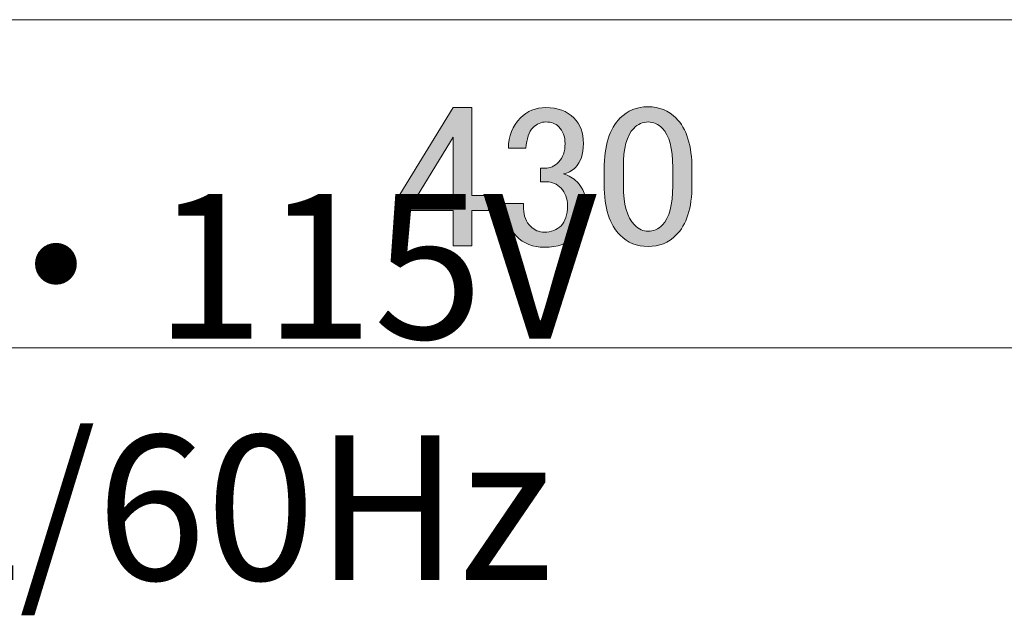
# Model space of a CAD drawing. Units: millimetres. Extents: x 0 to 418, y 0 to 295.
# Drawn here: x 79 to 97, y 142 to 153 of the extents above; entities that cross this region are included whole.
import ezdxf

# ---------------------------------------------------------------- set-up
doc = ezdxf.new("R2010")
doc.units = ezdxf.units.MM
doc.header["$MEASUREMENT"] = 0
doc.layers.add('レイヤー 1', color=7, linetype='Continuous', lineweight=0)

# ---------------------------------------------------------------- blocks, each defined once
blk = doc.blocks.new('Block_3')
at = {"layer": 'レイヤー 1', "true_color": 0x000000, "transparency": 33554687}
h = blk.add_hatch(color=18, dxfattribs=at)
h.dxf.hatch_style = 2
edge = h.paths.add_edge_path()
edge.add_spline(control_points=[(87.016, 150.776), (87.016, 150.776), (86.377, 149.739), (86.377, 149.739), (86.377, 149.739), (87.016, 149.739), (87.016, 149.739), (87.016, 149.739), (87.016, 150.776), (87.016, 150.776)], knot_values=[0, 0, 0, 0, 1, 1, 1, 2, 2, 2, 3, 3, 3, 3], degree=3, periodic=0)
edge = h.paths.add_edge_path()
edge.add_spline(control_points=[(87.016, 151.302), (87.016, 151.302), (87.343, 151.302), (87.343, 151.302), (87.343, 151.302), (87.343, 149.739), (87.343, 149.739), (87.343, 149.739), (87.641, 149.739), (87.641, 149.739), (87.641, 149.739), (87.641, 149.469), (87.641, 149.469), (87.641, 149.469), (87.343, 149.469), (87.343, 149.469), (87.343, 149.469), (87.343, 148.844), (87.343, 148.844), (87.343, 148.844), (87.016, 148.844), (87.016, 148.844), (87.016, 148.844), (87.016, 149.469), (87.016, 149.469), (87.016, 149.469), (86.064, 149.469), (86.064, 149.469), (86.064, 149.469), (86.064, 149.753), (86.064, 149.753), (86.064, 149.753), (87.016, 151.302), (87.016, 151.302)], knot_values=[0, 0, 0, 0, 1, 1, 1, 2, 2, 2, 3, 3, 3, 4, 4, 4, 5, 5, 5, 6, 6, 6, 7, 7, 7, 8, 8, 8, 9, 9, 9, 10, 10, 10, 11, 11, 11, 11], degree=3, periodic=0)
edge = h.paths.add_edge_path()
edge.add_spline(control_points=[(89.701, 150.208), (89.701, 150.624), (89.795, 150.927), (89.985, 151.117), (90.117, 151.249), (90.283, 151.316), (90.482, 151.316), (90.681, 151.316), (90.846, 151.249), (90.979, 151.117), (91.168, 150.927), (91.263, 150.624), (91.263, 150.208), (91.263, 150.208), (91.263, 149.924), (91.263, 149.924), (91.263, 149.517), (91.168, 149.218), (90.979, 149.029), (90.846, 148.896), (90.681, 148.83), (90.482, 148.83), (90.283, 148.83), (90.117, 148.896), (89.985, 149.029), (89.795, 149.218), (89.701, 149.517), (89.701, 149.924), (89.701, 149.924), (89.701, 150.208), (89.701, 150.208)], knot_values=[0, 0, 0, 0, 1, 1, 1, 2, 2, 2, 3, 3, 3, 4, 4, 4, 5, 5, 5, 6, 6, 6, 7, 7, 7, 8, 8, 8, 9, 9, 9, 10, 10, 10, 10], degree=3, periodic=0)
edge = h.paths.add_edge_path()
edge.add_spline(control_points=[(87.996, 150.577), (87.996, 150.795), (88.067, 150.975), (88.209, 151.117), (88.332, 151.24), (88.484, 151.302), (88.664, 151.302), (88.872, 151.302), (89.038, 151.24), (89.161, 151.117), (89.275, 151.003), (89.331, 150.852), (89.331, 150.662), (89.331, 150.473), (89.284, 150.331), (89.189, 150.236), (89.123, 150.17), (89.052, 150.132), (88.976, 150.123), (89.071, 150.094), (89.152, 150.047), (89.218, 149.981), (89.331, 149.867), (89.388, 149.715), (89.388, 149.526), (89.388, 149.318), (89.322, 149.147), (89.189, 149.015), (89.057, 148.882), (88.872, 148.816), (88.635, 148.816), (88.436, 148.816), (88.271, 148.882), (88.138, 149.015), (88.006, 149.147), (87.939, 149.304), (87.939, 149.483), (87.939, 149.483), (87.939, 149.597), (87.939, 149.597), (87.939, 149.597), (88.266, 149.597), (88.266, 149.597), (88.266, 149.597), (88.266, 149.498), (88.266, 149.498), (88.266, 149.374), (88.309, 149.27), (88.394, 149.185), (88.46, 149.119), (88.541, 149.086), (88.635, 149.086), (88.759, 149.086), (88.858, 149.124), (88.934, 149.199), (89.009, 149.275), (89.047, 149.394), (89.047, 149.554), (89.047, 149.687), (89.009, 149.791), (88.934, 149.867), (88.858, 149.943), (88.773, 149.981), (88.678, 149.981), (88.678, 149.981), (88.565, 149.981), (88.565, 149.981), (88.565, 149.981), (88.565, 150.222), (88.565, 150.222), (88.565, 150.222), (88.65, 150.222), (88.65, 150.222), (88.735, 150.222), (88.815, 150.26), (88.891, 150.336), (88.967, 150.411), (89.005, 150.52), (89.005, 150.662), (89.005, 150.785), (88.967, 150.885), (88.891, 150.961), (88.834, 151.017), (88.759, 151.046), (88.664, 151.046), (88.579, 151.046), (88.503, 151.013), (88.436, 150.946), (88.361, 150.871), (88.318, 150.747), (88.309, 150.577), (88.309, 150.577), (87.996, 150.577), (87.996, 150.577)], knot_values=[0, 0, 0, 0, 1, 1, 1, 2, 2, 2, 3, 3, 3, 4, 4, 4, 5, 5, 5, 6, 6, 6, 7, 7, 7, 8, 8, 8, 9, 9, 9, 10, 10, 10, 11, 11, 11, 12, 12, 12, 13, 13, 13, 14, 14, 14, 15, 15, 15, 16, 16, 16, 17, 17, 17, 18, 18, 18, 19, 19, 19, 20, 20, 20, 21, 21, 21, 22, 22, 22, 23, 23, 23, 24, 24, 24, 25, 25, 25, 26, 26, 26, 27, 27, 27, 28, 28, 28, 29, 29, 29, 30, 30, 30, 31, 31, 31, 31], degree=3, periodic=0)
edge = h.paths.add_edge_path()
edge.add_spline(control_points=[(90.482, 151.046), (90.387, 151.046), (90.302, 151.008), (90.226, 150.932), (90.103, 150.809), (90.042, 150.577), (90.042, 150.236), (90.042, 150.236), (90.042, 149.91), (90.042, 149.91), (90.042, 149.578), (90.108, 149.346), (90.241, 149.214), (90.316, 149.138), (90.397, 149.1), (90.482, 149.1), (90.576, 149.1), (90.662, 149.138), (90.738, 149.214), (90.861, 149.336), (90.922, 149.569), (90.922, 149.91), (90.922, 149.91), (90.922, 150.236), (90.922, 150.236), (90.922, 150.577), (90.861, 150.809), (90.738, 150.932), (90.662, 151.008), (90.576, 151.046), (90.482, 151.046)], knot_values=[0, 0, 0, 0, 1, 1, 1, 2, 2, 2, 3, 3, 3, 4, 4, 4, 5, 5, 5, 6, 6, 6, 7, 7, 7, 8, 8, 8, 9, 9, 9, 10, 10, 10, 10], degree=3, periodic=0)
edge.add_line((90.482, 151.046), (90.482, 151.046))
at = {"layer": 'レイヤー 1'}
for points, knots in [([(87.016, 151.302), (87.016, 151.302), (87.343, 151.302), (87.343, 151.302), (87.343, 151.302), (87.343, 149.739), (87.343, 149.739), (87.343, 149.739), (87.641, 149.739), (87.641, 149.739), (87.641, 149.739), (87.641, 149.469), (87.641, 149.469), (87.641, 149.469), (87.343, 149.469), (87.343, 149.469), (87.343, 149.469), (87.343, 148.844), (87.343, 148.844), (87.343, 148.844), (87.016, 148.844), (87.016, 148.844), (87.016, 148.844), (87.016, 149.469), (87.016, 149.469), (87.016, 149.469), (86.064, 149.469), (86.064, 149.469), (86.064, 149.469), (86.064, 149.753), (86.064, 149.753), (86.064, 149.753), (87.016, 151.302), (87.016, 151.302)], [0, 0, 0, 0, 1, 1, 1, 2, 2, 2, 3, 3, 3, 4, 4, 4, 5, 5, 5, 6, 6, 6, 7, 7, 7, 8, 8, 8, 9, 9, 9, 10, 10, 10, 11, 11, 11, 11]), ([(87.996, 150.577), (87.996, 150.795), (88.067, 150.975), (88.209, 151.117), (88.332, 151.24), (88.484, 151.302), (88.664, 151.302), (88.872, 151.302), (89.038, 151.24), (89.161, 151.117), (89.275, 151.003), (89.331, 150.852), (89.331, 150.662), (89.331, 150.473), (89.284, 150.331), (89.189, 150.236), (89.123, 150.17), (89.052, 150.132), (88.976, 150.123), (89.071, 150.094), (89.152, 150.047), (89.218, 149.981), (89.331, 149.867), (89.388, 149.715), (89.388, 149.526), (89.388, 149.318), (89.322, 149.147), (89.189, 149.015), (89.057, 148.882), (88.872, 148.816), (88.635, 148.816), (88.436, 148.816), (88.271, 148.882), (88.138, 149.015), (88.006, 149.147), (87.939, 149.304), (87.939, 149.483), (87.939, 149.483), (87.939, 149.597), (87.939, 149.597), (87.939, 149.597), (88.266, 149.597), (88.266, 149.597), (88.266, 149.597), (88.266, 149.498), (88.266, 149.498), (88.266, 149.374), (88.309, 149.27), (88.394, 149.185), (88.46, 149.119), (88.541, 149.086), (88.635, 149.086), (88.759, 149.086), (88.858, 149.124), (88.934, 149.199), (89.009, 149.275), (89.047, 149.394), (89.047, 149.554), (89.047, 149.687), (89.009, 149.791), (88.934, 149.867), (88.858, 149.943), (88.773, 149.981), (88.678, 149.981), (88.678, 149.981), (88.565, 149.981), (88.565, 149.981), (88.565, 149.981), (88.565, 150.222), (88.565, 150.222), (88.565, 150.222), (88.65, 150.222), (88.65, 150.222), (88.735, 150.222), (88.815, 150.26), (88.891, 150.336), (88.967, 150.411), (89.005, 150.52), (89.005, 150.662), (89.005, 150.785), (88.967, 150.885), (88.891, 150.961), (88.834, 151.017), (88.759, 151.046), (88.664, 151.046), (88.579, 151.046), (88.503, 151.013), (88.436, 150.946), (88.361, 150.871), (88.318, 150.747), (88.309, 150.577), (88.309, 150.577), (87.996, 150.577), (87.996, 150.577)], [0, 0, 0, 0, 1, 1, 1, 2, 2, 2, 3, 3, 3, 4, 4, 4, 5, 5, 5, 6, 6, 6, 7, 7, 7, 8, 8, 8, 9, 9, 9, 10, 10, 10, 11, 11, 11, 12, 12, 12, 13, 13, 13, 14, 14, 14, 15, 15, 15, 16, 16, 16, 17, 17, 17, 18, 18, 18, 19, 19, 19, 20, 20, 20, 21, 21, 21, 22, 22, 22, 23, 23, 23, 24, 24, 24, 25, 25, 25, 26, 26, 26, 27, 27, 27, 28, 28, 28, 29, 29, 29, 30, 30, 30, 31, 31, 31, 31]), ([(89.701, 150.208), (89.701, 150.624), (89.795, 150.927), (89.985, 151.117), (90.117, 151.249), (90.283, 151.316), (90.482, 151.316), (90.681, 151.316), (90.846, 151.249), (90.979, 151.117), (91.168, 150.927), (91.263, 150.624), (91.263, 150.208), (91.263, 150.208), (91.263, 149.924), (91.263, 149.924), (91.263, 149.517), (91.168, 149.218), (90.979, 149.029), (90.846, 148.896), (90.681, 148.83), (90.482, 148.83), (90.283, 148.83), (90.117, 148.896), (89.985, 149.029), (89.795, 149.218), (89.701, 149.517), (89.701, 149.924), (89.701, 149.924), (89.701, 150.208), (89.701, 150.208)], [0, 0, 0, 0, 1, 1, 1, 2, 2, 2, 3, 3, 3, 4, 4, 4, 5, 5, 5, 6, 6, 6, 7, 7, 7, 8, 8, 8, 9, 9, 9, 10, 10, 10, 10]), ([(90.482, 151.046), (90.387, 151.046), (90.302, 151.008), (90.226, 150.932), (90.103, 150.809), (90.042, 150.577), (90.042, 150.236), (90.042, 150.236), (90.042, 149.91), (90.042, 149.91), (90.042, 149.578), (90.108, 149.346), (90.241, 149.214), (90.316, 149.138), (90.397, 149.1), (90.482, 149.1), (90.576, 149.1), (90.662, 149.138), (90.738, 149.214), (90.861, 149.336), (90.922, 149.569), (90.922, 149.91), (90.922, 149.91), (90.922, 150.236), (90.922, 150.236), (90.922, 150.577), (90.861, 150.809), (90.738, 150.932), (90.662, 151.008), (90.576, 151.046), (90.482, 151.046)], [0, 0, 0, 0, 1, 1, 1, 2, 2, 2, 3, 3, 3, 4, 4, 4, 5, 5, 5, 6, 6, 6, 7, 7, 7, 8, 8, 8, 9, 9, 9, 10, 10, 10, 10]), ([(87.016, 150.776), (87.016, 150.776), (86.377, 149.739), (86.377, 149.739), (86.377, 149.739), (87.016, 149.739), (87.016, 149.739), (87.016, 149.739), (87.016, 150.776), (87.016, 150.776)], [0, 0, 0, 0, 1, 1, 1, 2, 2, 2, 3, 3, 3, 3])]:
    blk.add_open_spline(points, degree=3, knots=knots, dxfattribs=at)
blk = doc.blocks.new('Block_6')
at = {"layer": 'レイヤー 1', "color": 18, "lineweight": 20, "true_color": 0x000000}
blk.add_line((25.506, 147.024), (115.062, 147.024), dxfattribs=at)

msp = doc.modelspace()

# ---------------------------------------------------------------- linework, layer by layer
at = {"layer": 'レイヤー 1', "color": 18, "lineweight": 20, "true_color": 0x000000}
msp.add_line((37.804, 152.866), (115.062, 152.866), dxfattribs=at)

# ---------------------------------------------------------------- block references
at = {"layer": 'レイヤー 1'}
for name in ['Block_3', 'Block_6']:
    msp.add_blockref(name, (0, 0), dxfattribs=at)

# ---------------------------------------------------------------- texts
at = {"layer": 'レイヤー 1', "insert": (71.162, 142.896), "char_height": 0.2, "attachment_point": 7}
msp.add_mtext('\\C18;\\c0;\\FMS PGothic|b0|i0|c128;\\H2.574470;\\W1.000000;単相・115V 50Hz/60Hz', dxfattribs=at)

doc.saveas('drawing.dxf')
